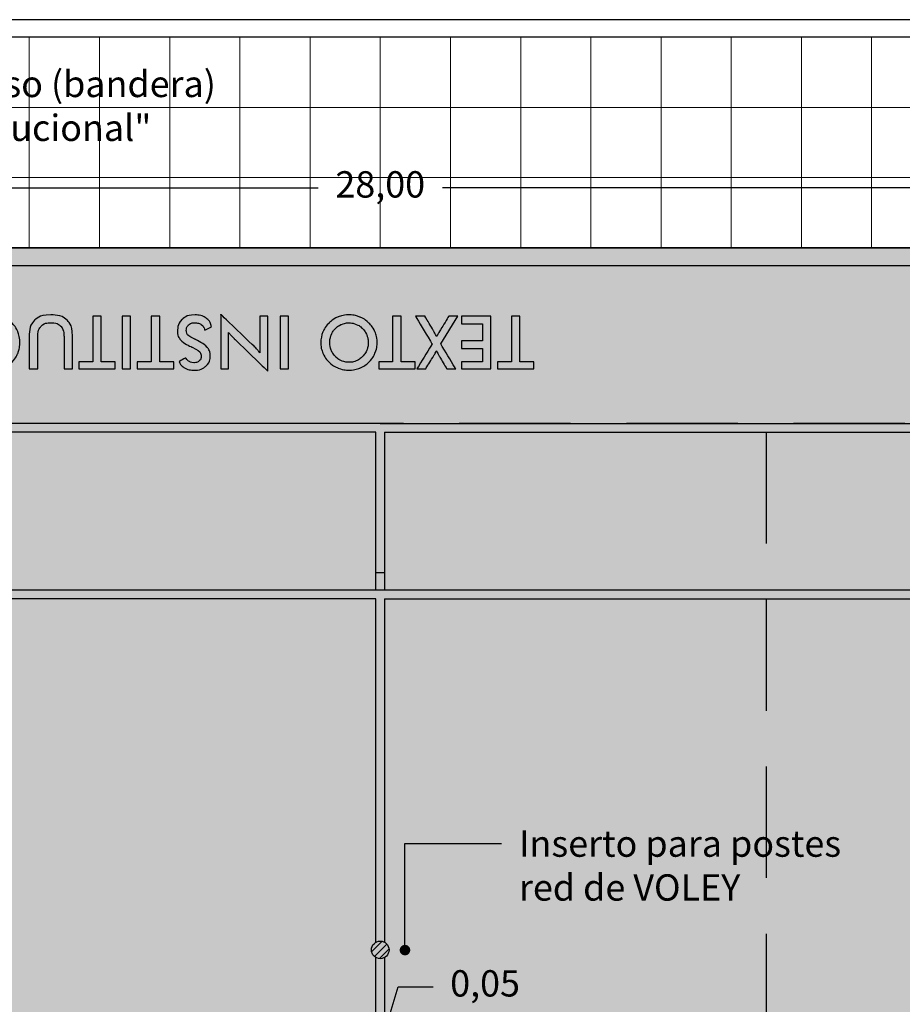
# Model space of a CAD drawing. Units: metres. Extents: x 3.8 to 102.9, y -23.1 to 73.
# Drawn here: x 21.1 to 26.1, y 44 to 49.6 of the extents above; entities that cross this region are included whole.
import ezdxf

# ---------------------------------------------------------------- set-up
doc = ezdxf.new("R2010")
doc.units = ezdxf.units.M
doc.header["$LTSCALE"] = 0.2
doc.header["$MEASUREMENT"] = 0
doc.linetypes.add('HIDDEN2', pattern=[4.7625, 3.175, -1.5875])
for name, color, linetype, lineweight in [('01', 1, 'Continuous', 9), ('03', 3, 'Continuous', 30), ('Caminera Perimetral', 253, 'Continuous', 25), ('cotas', 1, 'Continuous', 5), ('HACHES', 253, 'Continuous', 15)]:
    doc.layers.add(name, color=color, linetype=linetype, lineweight=lineweight)
doc.layers.add('Demarcación Basquet', color=7, linetype='Continuous', true_color=0x2688d9)
doc.layers.add('Demarcación Futbol', color=7, linetype='Continuous', true_color=0xffffff)
for name, color, linetype in [('Fondo Cancha', 254, 'Continuous'), ('Identidad institucional', 253, 'Continuous'), ('insertos', 253, 'Continuous'), ('juntas', 252, 'HIDDEN2'), ('Textos', 253, 'Continuous')]:
    doc.layers.add(name, color=color, linetype=linetype)
doc.styles.get("Standard").update_dxf_attribs({"font": 'ARIAL.TTF'})
doc.dimstyles.new('canchas', dxfattribs={"dimtxt": 0.15, "dimasz": 0.06, "dimexe": 0.1, "dimexo": 0, "dimgap": 0.1, "dimtad": 0, "dimzin": 1, "dimtxsty": 'Standard', "dimblk": 'ARCHTICK', "dimcen": 2, "dimclrd": 1, "dimclre": 161, "dimazin": 0, "dimtm": 1e-09, "dimtfac": 1, "dimtmove": 0, "dimatfit": 3, "dimldrblk": 'DOT', "dimfxl": 0, "dimlwe": 0, "dimarcsym": 0})

# ---------------------------------------------------------------- blocks, each defined once
blk = doc.blocks.new('_ArchTick')
at = {"color": 0, "linetype": 'ByBlock', "const_width": 0.15}
blk.add_lwpolyline([(-0.5, -0.5), (0.5, 0.5)], dxfattribs=at)
blk = doc.blocks.new('*D204')
at = {"layer": 'cotas', "color": 161, "lineweight": 0, "transparency": 16777216}
for p, q in [((9.145, 47.2334), (9.145, 48.7257)), ((37.145, 47.2334), (37.145, 48.7257))]:
    blk.add_line(p, q, dxfattribs=at)
at = {"layer": 'cotas', "color": 1, "lineweight": -2, "transparency": 16777216}
for p, q in [((9.145, 48.6257), (22.7909, 48.6257)), ((37.145, 48.6257), (23.4991, 48.6257))]:
    blk.add_line(p, q, dxfattribs=at)
at = {"layer": 'Defpoints', "color": 0, "transparency": 16777216}
for p in [(37.145, 48.6257), (9.145, 47.2334), (37.145, 47.2334)]:
    blk.add_point(p, dxfattribs=at)
at = {"layer": 'cotas', "color": 1, "lineweight": -2, "transparency": 16777216, "xscale": 0.06, "yscale": 0.06, "zscale": 0.06, "rotation": 180}
blk.add_blockref('_ArchTick', (9.145, 48.6257), dxfattribs=at)
at = {"layer": 'cotas', "color": 1, "lineweight": -2, "transparency": 16777216, "xscale": 0.06, "yscale": 0.06, "zscale": 0.06}
blk.add_blockref('_ArchTick', (37.145, 48.6257), dxfattribs=at)
at = {"layer": 'cotas', "color": 0, "transparency": 16777216, "insert": (23.145, 48.6257), "char_height": 0.15, "attachment_point": 5}
blk.add_mtext('28,00', dxfattribs=at)
blk = doc.blocks.new('_Dot')
at = {"color": 0, "linetype": 'ByBlock', "lineweight": -2}
blk.add_line((-0.5, 0), (-1, 0), dxfattribs=at)
at = {"color": 0, "linetype": 'ByBlock', "const_width": 0.5}
blk.add_lwpolyline([(-0.25, 0, 1), (0.25, 0, 1)], format="xyb", close=True, dxfattribs=at)
blk = doc.blocks.new('*D278')
at = {"layer": 'cotas', "color": 1, "lineweight": -2}
for p, q in [((23.145, 43.7333), (23.247, 44.0735)), ((23.247, 44.0735), (23.447, 44.0735)), ((23.12, 43.7333), (23.06, 43.7333)), ((23.12, 43.7333), (23.17, 43.7333)), ((23.12, 43.7333), (23.17, 43.7333)), ((23.17, 43.7333), (23.23, 43.7333))]:
    blk.add_line(p, q, dxfattribs=at)
at = {"layer": 'cotas', "color": 161, "lineweight": 0}
for p, q in [((23.12, 43.2334), (23.12, 43.8333)), ((23.17, 43.2334), (23.17, 43.8333))]:
    blk.add_line(p, q, dxfattribs=at)
at = {"layer": 'Defpoints', "color": 0}
for p in [(23.17, 43.7333), (23.12, 43.2334), (23.17, 43.2334)]:
    blk.add_point(p, dxfattribs=at)
at = {"layer": 'cotas', "color": 1, "lineweight": -2, "xscale": 0.06, "yscale": 0.06, "zscale": 0.06}
blk.add_blockref('_ArchTick', (23.12, 43.7333), dxfattribs=at)
at = {"layer": 'cotas', "color": 1, "lineweight": -2, "xscale": 0.06, "yscale": 0.06, "zscale": 0.06, "rotation": 180}
blk.add_blockref('_ArchTick', (23.17, 43.7333), dxfattribs=at)
at = {"layer": 'cotas', "color": 0, "insert": (23.7424, 44.0735), "char_height": 0.15, "attachment_point": 5}
blk.add_mtext('0,05', dxfattribs=at)
blk = doc.blocks.new('TEXTO INSTITUCIONAL')
for points, knots in [([(-7.2474, 0.2586), (-7.2474, 0.2586), (-7.2474, 0), (-7.2474, 0), (-7.2474, 0), (-7.2474, 0), (-7.2962, 0), (-7.2962, 0), (-7.2962, 0), (-7.2962, 0), (-7.2962, 0.2586), (-7.2962, 0.2586), (-7.2962, 0.2586), (-7.2962, 0.2586), (-7.3759, 0.2586), (-7.3759, 0.2586), (-7.3759, 0.2586), (-7.3759, 0.2586), (-7.3759, 0.3), (-7.3759, 0.3), (-7.3759, 0.3), (-7.3759, 0.3), (-7.1681, 0.3), (-7.1681, 0.3), (-7.1681, 0.3), (-7.1681, 0.3), (-7.1681, 0.2586), (-7.1681, 0.2586), (-7.1681, 0.2586), (-7.1681, 0.2586), (-7.2474, 0.2586), (-7.2474, 0.2586)], [0, 0, 0, 0, 0.111111, 0.111111, 0.111111, 0.166667, 0.222222, 0.222222, 0.222222, 0.277778, 0.333333, 0.333333, 0.333333, 0.388889, 0.444444, 0.444444, 0.444444, 0.5, 0.555556, 0.555556, 0.555556, 0.611111, 0.666667, 0.666667, 0.666667, 0.722222, 0.777778, 0.777778, 0.777778, 0.888889, 1, 1, 1, 1]), ([(-7.1308, 0), (-7.1308, 0), (-7.1308, 0.3), (-7.1308, 0.3), (-7.1308, 0.3), (-7.1308, 0.3), (-6.9634, 0.3), (-6.9634, 0.3), (-6.9634, 0.3), (-6.9634, 0.3), (-6.9634, 0.2586), (-6.9634, 0.2586), (-6.9634, 0.2586), (-6.9634, 0.2586), (-7.0821, 0.2586), (-7.0821, 0.2586), (-7.0821, 0.2586), (-7.0821, 0.2586), (-7.0821, 0.1834), (-7.0821, 0.1834), (-7.0821, 0.1834), (-7.0821, 0.1834), (-6.9634, 0.1834), (-6.9634, 0.1834), (-6.9634, 0.1834), (-6.9634, 0.1834), (-6.9634, 0.1406), (-6.9634, 0.1406), (-6.9634, 0.1406), (-6.9634, 0.1406), (-7.0821, 0.1406), (-7.0821, 0.1406), (-7.0821, 0.1406), (-7.0821, 0.1406), (-7.0821, 0.0436), (-7.0821, 0.0436), (-7.0821, 0.0436), (-7.0821, 0.0436), (-6.9634, 0.0436), (-6.9634, 0.0436), (-6.9634, 0.0436), (-6.9634, 0.0436), (-6.9634, 0), (-6.9634, 0), (-6.9634, 0), (-6.9634, 0), (-7.1308, 0), (-7.1308, 0)], [0, 0, 0, 0, 0.076923, 0.076923, 0.076923, 0.115385, 0.153846, 0.153846, 0.153846, 0.192308, 0.230769, 0.230769, 0.230769, 0.269231, 0.307692, 0.307692, 0.307692, 0.346154, 0.384615, 0.384615, 0.384615, 0.423077, 0.461538, 0.461538, 0.461538, 0.5, 0.538462, 0.538462, 0.538462, 0.576923, 0.615385, 0.615385, 0.615385, 0.653846, 0.692308, 0.692308, 0.692308, 0.730769, 0.769231, 0.769231, 0.769231, 0.807692, 0.846154, 0.846154, 0.846154, 0.923077, 1, 1, 1, 1]), ([(-6.9419, 0), (-6.9419, 0), (-6.8446, 0.157), (-6.8446, 0.157), (-6.8446, 0.157), (-6.8446, 0.157), (-6.9307, 0.3), (-6.9307, 0.3), (-6.9307, 0.3), (-6.9307, 0.3), (-6.8795, 0.3), (-6.8795, 0.3), (-6.8795, 0.3), (-6.8795, 0.3), (-6.8362, 0.2266), (-6.8362, 0.2266), (-6.8362, 0.2266), (-6.8339, 0.2228), (-6.8296, 0.2149), (-6.8233, 0.2028), (-6.8233, 0.2028), (-6.8233, 0.2028), (-6.8202, 0.1969), (-6.8202, 0.1969), (-6.8202, 0.1969), (-6.818, 0.2012), (-6.8156, 0.2056), (-6.8129, 0.2105), (-6.8129, 0.2105), (-6.8103, 0.2152), (-6.8073, 0.2205), (-6.8038, 0.2262), (-6.8038, 0.2262), (-6.8038, 0.2262), (-6.7582, 0.3), (-6.7582, 0.3), (-6.7582, 0.3), (-6.7582, 0.3), (-6.7082, 0.3), (-6.7082, 0.3), (-6.7082, 0.3), (-6.7082, 0.3), (-6.7959, 0.1578), (-6.7959, 0.1578), (-6.7959, 0.1578), (-6.7959, 0.1578), (-6.7014, 0), (-6.7014, 0), (-6.7014, 0), (-6.7014, 0), (-6.7553, 0), (-6.7553, 0), (-6.7553, 0), (-6.7553, 0), (-6.8055, 0.0851), (-6.8055, 0.0851), (-6.8055, 0.0851), (-6.8055, 0.0851), (-6.8063, 0.0865), (-6.8063, 0.0865), (-6.8063, 0.0865), (-6.8117, 0.0967), (-6.8168, 0.1063), (-6.8215, 0.1153), (-6.8215, 0.1153), (-6.8238, 0.1107), (-6.8263, 0.1059), (-6.829, 0.1009), (-6.829, 0.1009), (-6.8318, 0.096), (-6.8347, 0.0909), (-6.8378, 0.0857), (-6.8378, 0.0857), (-6.8378, 0.0857), (-6.8903, 0), (-6.8903, 0), (-6.8903, 0), (-6.8903, 0), (-6.9419, 0), (-6.9419, 0)], [0, 0, 0, 0, 0.047619, 0.047619, 0.047619, 0.071429, 0.095238, 0.095238, 0.095238, 0.119048, 0.142857, 0.142857, 0.142857, 0.166667, 0.190476, 0.190476, 0.190476, 0.214286, 0.238095, 0.238095, 0.238095, 0.261905, 0.285714, 0.285714, 0.285714, 0.309524, 0.333333, 0.333333, 0.333333, 0.357143, 0.380952, 0.380952, 0.380952, 0.404762, 0.428571, 0.428571, 0.428571, 0.452381, 0.47619, 0.47619, 0.47619, 0.5, 0.52381, 0.52381, 0.52381, 0.547619, 0.571429, 0.571429, 0.571429, 0.595238, 0.619048, 0.619048, 0.619048, 0.642857, 0.666667, 0.666667, 0.666667, 0.690476, 0.714286, 0.714286, 0.714286, 0.738095, 0.761905, 0.761905, 0.761905, 0.785714, 0.809524, 0.809524, 0.809524, 0.833333, 0.857143, 0.857143, 0.857143, 0.880952, 0.904762, 0.904762, 0.904762, 0.952381, 1, 1, 1, 1]), ([(-6.5706, 0.2586), (-6.5706, 0.2586), (-6.5706, 0), (-6.5706, 0), (-6.5706, 0), (-6.5706, 0), (-6.6193, 0), (-6.6193, 0), (-6.6193, 0), (-6.6193, 0), (-6.6193, 0.2586), (-6.6193, 0.2586), (-6.6193, 0.2586), (-6.6193, 0.2586), (-6.6991, 0.2586), (-6.6991, 0.2586), (-6.6991, 0.2586), (-6.6991, 0.2586), (-6.6991, 0.3), (-6.6991, 0.3), (-6.6991, 0.3), (-6.6991, 0.3), (-6.4913, 0.3), (-6.4913, 0.3), (-6.4913, 0.3), (-6.4913, 0.3), (-6.4913, 0.2586), (-6.4913, 0.2586), (-6.4913, 0.2586), (-6.4913, 0.2586), (-6.5706, 0.2586), (-6.5706, 0.2586)], [0, 0, 0, 0, 0.111111, 0.111111, 0.111111, 0.166667, 0.222222, 0.222222, 0.222222, 0.277778, 0.333333, 0.333333, 0.333333, 0.388889, 0.444444, 0.444444, 0.444444, 0.5, 0.555556, 0.555556, 0.555556, 0.611111, 0.666667, 0.666667, 0.666667, 0.722222, 0.777778, 0.777778, 0.777778, 0.888889, 1, 1, 1, 1]), ([(-6.1613, 0.1494), (-6.1613, 0.1281), (-6.1653, 0.1079), (-6.1733, 0.089), (-6.1733, 0.089), (-6.1813, 0.0699), (-6.1929, 0.053), (-6.2083, 0.0381), (-6.2083, 0.0381), (-6.2237, 0.0232), (-6.2411, 0.0118), (-6.2605, 0.0039), (-6.2605, 0.0039), (-6.2799, -0.004), (-6.3002, -0.008), (-6.3216, -0.008), (-6.3216, -0.008), (-6.3432, -0.008), (-6.3637, -0.004), (-6.3833, 0.004), (-6.3833, 0.004), (-6.403, 0.012), (-6.4203, 0.0234), (-6.4353, 0.0381), (-6.4353, 0.0381), (-6.4506, 0.053), (-6.4622, 0.0699), (-6.4701, 0.0888), (-6.4701, 0.0888), (-6.478, 0.1076), (-6.482, 0.1278), (-6.482, 0.1494), (-6.482, 0.1494), (-6.482, 0.1709), (-6.478, 0.1911), (-6.4701, 0.2101), (-6.4701, 0.2101), (-6.4622, 0.2291), (-6.4506, 0.2461), (-6.4353, 0.2611), (-6.4353, 0.2611), (-6.42, 0.276), (-6.4026, 0.2873), (-6.3833, 0.2951), (-6.3833, 0.2951), (-6.3639, 0.3029), (-6.3433, 0.3068), (-6.3216, 0.3068), (-6.3216, 0.3068), (-6.3, 0.3068), (-6.2795, 0.3029), (-6.2602, 0.2951), (-6.2602, 0.2951), (-6.2408, 0.2873), (-6.2236, 0.276), (-6.2083, 0.2611), (-6.2083, 0.2611), (-6.1929, 0.2459), (-6.1813, 0.2288), (-6.1733, 0.2098), (-6.1733, 0.2098), (-6.1653, 0.1907), (-6.1613, 0.1706), (-6.1613, 0.1494)], [0, 0, 0, 0, 0.058824, 0.058824, 0.058824, 0.088235, 0.117647, 0.117647, 0.117647, 0.147059, 0.176471, 0.176471, 0.176471, 0.205882, 0.235294, 0.235294, 0.235294, 0.264706, 0.294118, 0.294118, 0.294118, 0.323529, 0.352941, 0.352941, 0.352941, 0.382353, 0.411765, 0.411765, 0.411765, 0.441176, 0.470588, 0.470588, 0.470588, 0.5, 0.529412, 0.529412, 0.529412, 0.558824, 0.588235, 0.588235, 0.588235, 0.617647, 0.647059, 0.647059, 0.647059, 0.676471, 0.705882, 0.705882, 0.705882, 0.735294, 0.764706, 0.764706, 0.764706, 0.794118, 0.823529, 0.823529, 0.823529, 0.852941, 0.882353, 0.882353, 0.882353, 0.941176, 1, 1, 1, 1]), ([(-5.9779, 0), (-5.9779, 0), (-5.9779, 0.3), (-5.9779, 0.3), (-5.9779, 0.3), (-5.9779, 0.3), (-5.9292, 0.3), (-5.9292, 0.3), (-5.9292, 0.3), (-5.9292, 0.3), (-5.9292, 0), (-5.9292, 0), (-5.9292, 0), (-5.9292, 0), (-5.9779, 0), (-5.9779, 0)], [0, 0, 0, 0, 0.2, 0.2, 0.2, 0.3, 0.4, 0.4, 0.4, 0.5, 0.6, 0.6, 0.6, 0.8, 1, 1, 1, 1]), ([(-5.8591, 0), (-5.8591, 0), (-5.8591, 0.3119), (-5.8591, 0.3119), (-5.8591, 0.3119), (-5.8591, 0.3119), (-5.6685, 0.1285), (-5.6685, 0.1285), (-5.6685, 0.1285), (-5.6633, 0.1233), (-5.6581, 0.1178), (-5.6527, 0.1119), (-5.6527, 0.1119), (-5.6474, 0.106), (-5.6418, 0.0994), (-5.6359, 0.092), (-5.6359, 0.092), (-5.6359, 0.092), (-5.6359, 0.3), (-5.6359, 0.3), (-5.6359, 0.3), (-5.6359, 0.3), (-5.5908, 0.3), (-5.5908, 0.3), (-5.5908, 0.3), (-5.5908, 0.3), (-5.5908, -0.0117), (-5.5908, -0.0117), (-5.5908, -0.0117), (-5.5908, -0.0117), (-5.7853, 0.175), (-5.7853, 0.175), (-5.7853, 0.175), (-5.7905, 0.18), (-5.7955, 0.1854), (-5.8003, 0.191), (-5.8003, 0.191), (-5.8052, 0.1966), (-5.8098, 0.2024), (-5.8142, 0.2086), (-5.8142, 0.2086), (-5.8142, 0.2086), (-5.8142, 0), (-5.8142, 0), (-5.8142, 0), (-5.8142, 0), (-5.8591, 0), (-5.8591, 0)], [0, 0, 0, 0, 0.076923, 0.076923, 0.076923, 0.115385, 0.153846, 0.153846, 0.153846, 0.192308, 0.230769, 0.230769, 0.230769, 0.269231, 0.307692, 0.307692, 0.307692, 0.346154, 0.384615, 0.384615, 0.384615, 0.423077, 0.461538, 0.461538, 0.461538, 0.5, 0.538462, 0.538462, 0.538462, 0.576923, 0.615385, 0.615385, 0.615385, 0.653846, 0.692308, 0.692308, 0.692308, 0.730769, 0.769231, 0.769231, 0.769231, 0.807692, 0.846154, 0.846154, 0.846154, 0.923077, 1, 1, 1, 1]), ([(-5.5392, 0.0601), (-5.5392, 0.0601), (-5.5003, 0.0781), (-5.5003, 0.0781), (-5.5003, 0.0781), (-5.4966, 0.0647), (-5.4898, 0.0545), (-5.48, 0.0475), (-5.48, 0.0475), (-5.4702, 0.0404), (-5.4576, 0.0369), (-5.4423, 0.0369), (-5.4423, 0.0369), (-5.4279, 0.0369), (-5.4163, 0.041), (-5.4078, 0.049), (-5.4078, 0.049), (-5.3992, 0.0571), (-5.395, 0.0678), (-5.395, 0.0813), (-5.395, 0.0813), (-5.395, 0.099), (-5.4096, 0.1147), (-5.4388, 0.1285), (-5.4388, 0.1285), (-5.443, 0.1305), (-5.446, 0.1321), (-5.4483, 0.133), (-5.4483, 0.133), (-5.4813, 0.1491), (-5.5033, 0.1637), (-5.5143, 0.1768), (-5.5143, 0.1768), (-5.5253, 0.1898), (-5.5308, 0.2058), (-5.5308, 0.2246), (-5.5308, 0.2246), (-5.5308, 0.2491), (-5.5225, 0.2689), (-5.5059, 0.2841), (-5.5059, 0.2841), (-5.4893, 0.2992), (-5.4676, 0.3068), (-5.4407, 0.3068), (-5.4407, 0.3068), (-5.4186, 0.3068), (-5.4, 0.3025), (-5.3851, 0.294), (-5.3851, 0.294), (-5.3702, 0.2855), (-5.3599, 0.2731), (-5.3542, 0.2572), (-5.3542, 0.2572), (-5.3542, 0.2572), (-5.3923, 0.2375), (-5.3923, 0.2375), (-5.3923, 0.2375), (-5.3983, 0.247), (-5.4049, 0.2538), (-5.4121, 0.2582), (-5.4121, 0.2582), (-5.4193, 0.2626), (-5.4275, 0.2647), (-5.4368, 0.2647), (-5.4368, 0.2647), (-5.4499, 0.2647), (-5.4603, 0.2613), (-5.468, 0.2545), (-5.468, 0.2545), (-5.4758, 0.2477), (-5.4796, 0.2385), (-5.4796, 0.227), (-5.4796, 0.227), (-5.4796, 0.209), (-5.4627, 0.1922), (-5.4288, 0.1767), (-5.4288, 0.1767), (-5.4262, 0.1754), (-5.4241, 0.1744), (-5.4227, 0.1738), (-5.4227, 0.1738), (-5.393, 0.1601), (-5.3727, 0.1467), (-5.3615, 0.1337), (-5.3615, 0.1337), (-5.3505, 0.1207), (-5.345, 0.1044), (-5.345, 0.0848), (-5.345, 0.0848), (-5.345, 0.0564), (-5.3539, 0.0339), (-5.3718, 0.0171), (-5.3718, 0.0171), (-5.3897, 0.0004), (-5.4139, -0.008), (-5.4444, -0.008), (-5.4444, -0.008), (-5.4699, -0.008), (-5.4908, -0.0021), (-5.5072, 0.0097), (-5.5072, 0.0097), (-5.5235, 0.0214), (-5.5342, 0.0382), (-5.5392, 0.0601)], [0, 0, 0, 0, 0.037037, 0.037037, 0.037037, 0.055556, 0.074074, 0.074074, 0.074074, 0.092593, 0.111111, 0.111111, 0.111111, 0.12963, 0.148148, 0.148148, 0.148148, 0.166667, 0.185185, 0.185185, 0.185185, 0.203704, 0.222222, 0.222222, 0.222222, 0.240741, 0.259259, 0.259259, 0.259259, 0.277778, 0.296296, 0.296296, 0.296296, 0.314815, 0.333333, 0.333333, 0.333333, 0.351852, 0.37037, 0.37037, 0.37037, 0.388889, 0.407407, 0.407407, 0.407407, 0.425926, 0.444444, 0.444444, 0.444444, 0.462963, 0.481481, 0.481481, 0.481481, 0.5, 0.518519, 0.518519, 0.518519, 0.537037, 0.555556, 0.555556, 0.555556, 0.574074, 0.592593, 0.592593, 0.592593, 0.611111, 0.62963, 0.62963, 0.62963, 0.648148, 0.666667, 0.666667, 0.666667, 0.685185, 0.703704, 0.703704, 0.703704, 0.722222, 0.740741, 0.740741, 0.740741, 0.759259, 0.777778, 0.777778, 0.777778, 0.796296, 0.814815, 0.814815, 0.814815, 0.833333, 0.851852, 0.851852, 0.851852, 0.87037, 0.888889, 0.888889, 0.888889, 0.907407, 0.925926, 0.925926, 0.925926, 0.962963, 1, 1, 1, 1]), ([(-5.1947, 0.2586), (-5.1947, 0.2586), (-5.1947, 0), (-5.1947, 0), (-5.1947, 0), (-5.1947, 0), (-5.2435, 0), (-5.2435, 0), (-5.2435, 0), (-5.2435, 0), (-5.2435, 0.2586), (-5.2435, 0.2586), (-5.2435, 0.2586), (-5.2435, 0.2586), (-5.3232, 0.2586), (-5.3232, 0.2586), (-5.3232, 0.2586), (-5.3232, 0.2586), (-5.3232, 0.3), (-5.3232, 0.3), (-5.3232, 0.3), (-5.3232, 0.3), (-5.1154, 0.3), (-5.1154, 0.3), (-5.1154, 0.3), (-5.1154, 0.3), (-5.1154, 0.2586), (-5.1154, 0.2586), (-5.1154, 0.2586), (-5.1154, 0.2586), (-5.1947, 0.2586), (-5.1947, 0.2586)], [0, 0, 0, 0, 0.111111, 0.111111, 0.111111, 0.166667, 0.222222, 0.222222, 0.222222, 0.277778, 0.333333, 0.333333, 0.333333, 0.388889, 0.444444, 0.444444, 0.444444, 0.5, 0.555556, 0.555556, 0.555556, 0.611111, 0.666667, 0.666667, 0.666667, 0.722222, 0.777778, 0.777778, 0.777778, 0.888889, 1, 1, 1, 1]), ([(-5.0773, 0), (-5.0773, 0), (-5.0773, 0.3), (-5.0773, 0.3), (-5.0773, 0.3), (-5.0773, 0.3), (-5.0285, 0.3), (-5.0285, 0.3), (-5.0285, 0.3), (-5.0285, 0.3), (-5.0285, 0), (-5.0285, 0), (-5.0285, 0), (-5.0285, 0), (-5.0773, 0), (-5.0773, 0)], [0, 0, 0, 0, 0.2, 0.2, 0.2, 0.3, 0.4, 0.4, 0.4, 0.5, 0.6, 0.6, 0.6, 0.8, 1, 1, 1, 1]), ([(-4.8615, 0.2586), (-4.8615, 0.2586), (-4.8615, 0), (-4.8615, 0), (-4.8615, 0), (-4.8615, 0), (-4.9103, 0), (-4.9103, 0), (-4.9103, 0), (-4.9103, 0), (-4.9103, 0.2586), (-4.9103, 0.2586), (-4.9103, 0.2586), (-4.9103, 0.2586), (-4.99, 0.2586), (-4.99, 0.2586), (-4.99, 0.2586), (-4.99, 0.2586), (-4.99, 0.3), (-4.99, 0.3), (-4.99, 0.3), (-4.99, 0.3), (-4.7822, 0.3), (-4.7822, 0.3), (-4.7822, 0.3), (-4.7822, 0.3), (-4.7822, 0.2586), (-4.7822, 0.2586), (-4.7822, 0.2586), (-4.7822, 0.2586), (-4.8615, 0.2586), (-4.8615, 0.2586)], [0, 0, 0, 0, 0.111111, 0.111111, 0.111111, 0.166667, 0.222222, 0.222222, 0.222222, 0.277778, 0.333333, 0.333333, 0.333333, 0.388889, 0.444444, 0.444444, 0.444444, 0.5, 0.555556, 0.555556, 0.555556, 0.611111, 0.666667, 0.666667, 0.666667, 0.722222, 0.777778, 0.777778, 0.777778, 0.888889, 1, 1, 1, 1]), ([(-4.7461, 0.3), (-4.7461, 0.3), (-4.698, 0.3), (-4.698, 0.3), (-4.698, 0.3), (-4.698, 0.3), (-4.698, 0.1179), (-4.698, 0.1179), (-4.698, 0.1179), (-4.698, 0.0908), (-4.6917, 0.0705), (-4.6792, 0.0569), (-4.6792, 0.0569), (-4.6667, 0.0433), (-4.648, 0.0365), (-4.6232, 0.0365), (-4.6232, 0.0365), (-4.5984, 0.0365), (-4.5798, 0.0433), (-4.5673, 0.0569), (-4.5673, 0.0569), (-4.5548, 0.0705), (-4.5486, 0.0908), (-4.5486, 0.1179), (-4.5486, 0.1179), (-4.5486, 0.1179), (-4.5486, 0.3), (-4.5486, 0.3), (-4.5486, 0.3), (-4.5486, 0.3), (-4.4998, 0.3), (-4.4998, 0.3), (-4.4998, 0.3), (-4.4998, 0.3), (-4.4998, 0.1133), (-4.4998, 0.1133), (-4.4998, 0.1133), (-4.4998, 0.0727), (-4.51, 0.0424), (-4.5305, 0.0222), (-4.5305, 0.0222), (-4.551, 0.0021), (-4.5819, -0.008), (-4.6231, -0.008), (-4.6231, -0.008), (-4.6644, -0.008), (-4.6952, 0.0021), (-4.7156, 0.0222), (-4.7156, 0.0222), (-4.7359, 0.0422), (-4.7461, 0.0726), (-4.7461, 0.1133), (-4.7461, 0.1133), (-4.7461, 0.1133), (-4.7461, 0.3), (-4.7461, 0.3)], [0, 0, 0, 0, 0.066667, 0.066667, 0.066667, 0.1, 0.133333, 0.133333, 0.133333, 0.166667, 0.2, 0.2, 0.2, 0.233333, 0.266667, 0.266667, 0.266667, 0.3, 0.333333, 0.333333, 0.333333, 0.366667, 0.4, 0.4, 0.4, 0.433333, 0.466667, 0.466667, 0.466667, 0.5, 0.533333, 0.533333, 0.533333, 0.566667, 0.6, 0.6, 0.6, 0.633333, 0.666667, 0.666667, 0.666667, 0.7, 0.733333, 0.733333, 0.733333, 0.766667, 0.8, 0.8, 0.8, 0.833333, 0.866667, 0.866667, 0.866667, 0.933333, 1, 1, 1, 1]), ([(-4.1918, 0.227), (-4.2055, 0.2388), (-4.2202, 0.2476), (-4.2355, 0.2535), (-4.2355, 0.2535), (-4.2509, 0.2594), (-4.267, 0.2623), (-4.284, 0.2623), (-4.284, 0.2623), (-4.3168, 0.2623), (-4.3434, 0.2518), (-4.364, 0.2308), (-4.364, 0.2308), (-4.3845, 0.2097), (-4.3948, 0.1824), (-4.3948, 0.149), (-4.3948, 0.149), (-4.3948, 0.1166), (-4.3848, 0.0899), (-4.3648, 0.0688), (-4.3648, 0.0688), (-4.3448, 0.0478), (-4.3196, 0.0373), (-4.2891, 0.0373), (-4.2891, 0.0373), (-4.2714, 0.0373), (-4.2544, 0.0404), (-4.2383, 0.0467), (-4.2383, 0.0467), (-4.2223, 0.053), (-4.2069, 0.0625), (-4.1922, 0.0752), (-4.1922, 0.0752), (-4.1922, 0.0752), (-4.1922, 0.0201), (-4.1922, 0.0201), (-4.1922, 0.0201), (-4.2053, 0.0106), (-4.2196, 0.0036), (-4.235, -0.001), (-4.235, -0.001), (-4.2504, -0.0057), (-4.2672, -0.008), (-4.2852, -0.008), (-4.2852, -0.008), (-4.3082, -0.008), (-4.3293, -0.0042), (-4.3489, 0.0033), (-4.3489, 0.0033), (-4.3683, 0.0108), (-4.3854, 0.0219), (-4.4002, 0.0365), (-4.4002, 0.0365), (-4.4148, 0.0509), (-4.426, 0.0678), (-4.4339, 0.0872), (-4.4339, 0.0872), (-4.4418, 0.1067), (-4.4457, 0.1274), (-4.4457, 0.1494), (-4.4457, 0.1494), (-4.4457, 0.1714), (-4.4418, 0.1921), (-4.4339, 0.2114), (-4.4339, 0.2114), (-4.426, 0.2308), (-4.4147, 0.2477), (-4.3998, 0.2623), (-4.3998, 0.2623), (-4.3849, 0.2771), (-4.3678, 0.2883), (-4.3485, 0.2958), (-4.3485, 0.2958), (-4.3293, 0.3034), (-4.3084, 0.3072), (-4.286, 0.3072), (-4.286, 0.3072), (-4.2684, 0.3072), (-4.2516, 0.3046), (-4.2356, 0.2995), (-4.2356, 0.2995), (-4.2197, 0.2944), (-4.2041, 0.2866), (-4.1891, 0.2763), (-4.1891, 0.2763), (-4.1891, 0.2763), (-4.1918, 0.227), (-4.1918, 0.227)], [0, 0, 0, 0, 0.043478, 0.043478, 0.043478, 0.065217, 0.086957, 0.086957, 0.086957, 0.108696, 0.130435, 0.130435, 0.130435, 0.152174, 0.173913, 0.173913, 0.173913, 0.195652, 0.217391, 0.217391, 0.217391, 0.23913, 0.26087, 0.26087, 0.26087, 0.282609, 0.304348, 0.304348, 0.304348, 0.326087, 0.347826, 0.347826, 0.347826, 0.369565, 0.391304, 0.391304, 0.391304, 0.413043, 0.434783, 0.434783, 0.434783, 0.456522, 0.478261, 0.478261, 0.478261, 0.5, 0.521739, 0.521739, 0.521739, 0.543478, 0.565217, 0.565217, 0.565217, 0.586957, 0.608696, 0.608696, 0.608696, 0.630435, 0.652174, 0.652174, 0.652174, 0.673913, 0.695652, 0.695652, 0.695652, 0.717391, 0.73913, 0.73913, 0.73913, 0.76087, 0.782609, 0.782609, 0.782609, 0.804348, 0.826087, 0.826087, 0.826087, 0.847826, 0.869565, 0.869565, 0.869565, 0.891304, 0.913043, 0.913043, 0.913043, 0.956522, 1, 1, 1, 1]), ([(-6.2122, 0.1494), (-6.2122, 0.1645), (-6.215, 0.1789), (-6.2205, 0.1926), (-6.2205, 0.1926), (-6.226, 0.2063), (-6.2339, 0.2184), (-6.2443, 0.2291), (-6.2443, 0.2291), (-6.2544, 0.2396), (-6.2662, 0.2477), (-6.2795, 0.2533), (-6.2795, 0.2533), (-6.2928, 0.259), (-6.3068, 0.2619), (-6.3216, 0.2619), (-6.3216, 0.2619), (-6.3363, 0.2619), (-6.3504, 0.2591), (-6.3637, 0.2535), (-6.3637, 0.2535), (-6.377, 0.2479), (-6.3889, 0.2398), (-6.3992, 0.2291), (-6.3992, 0.2291), (-6.4096, 0.2186), (-6.4175, 0.2065), (-6.423, 0.1928), (-6.423, 0.1928), (-6.4284, 0.1791), (-6.4312, 0.1647), (-6.4312, 0.1494), (-6.4312, 0.1494), (-6.4312, 0.1342), (-6.4284, 0.1199), (-6.423, 0.1063), (-6.423, 0.1063), (-6.4175, 0.0928), (-6.4096, 0.0807), (-6.3992, 0.0701), (-6.3992, 0.0701), (-6.3889, 0.0594), (-6.377, 0.0513), (-6.3637, 0.0457), (-6.3637, 0.0457), (-6.3505, 0.0401), (-6.3365, 0.0373), (-6.3216, 0.0373), (-6.3216, 0.0373), (-6.3069, 0.0373), (-6.293, 0.0401), (-6.2799, 0.0457), (-6.2799, 0.0457), (-6.2667, 0.0513), (-6.2548, 0.0594), (-6.2443, 0.0701), (-6.2443, 0.0701), (-6.2339, 0.0807), (-6.226, 0.0928), (-6.2205, 0.1065), (-6.2205, 0.1065), (-6.215, 0.12), (-6.2122, 0.1344), (-6.2122, 0.1494)], [0, 0, 0, 0, 0.058824, 0.058824, 0.058824, 0.088235, 0.117647, 0.117647, 0.117647, 0.147059, 0.176471, 0.176471, 0.176471, 0.205882, 0.235294, 0.235294, 0.235294, 0.264706, 0.294118, 0.294118, 0.294118, 0.323529, 0.352941, 0.352941, 0.352941, 0.382353, 0.411765, 0.411765, 0.411765, 0.441176, 0.470588, 0.470588, 0.470588, 0.5, 0.529412, 0.529412, 0.529412, 0.558824, 0.588235, 0.588235, 0.588235, 0.617647, 0.647059, 0.647059, 0.647059, 0.676471, 0.705882, 0.705882, 0.705882, 0.735294, 0.764706, 0.764706, 0.764706, 0.794118, 0.823529, 0.823529, 0.823529, 0.852941, 0.882353, 0.882353, 0.882353, 0.941176, 1, 1, 1, 1])]:
    blk.add_open_spline(points, degree=3, knots=knots)
blk = doc.blocks.new('IDENTIDAD INSTITUCIONAL')
at = {"layer": 'Textos', "color": 250}
blk.add_blockref('TEXTO INSTITUCIONAL', (-9.5, 0.39), dxfattribs=at)

msp = doc.modelspace()

# ---------------------------------------------------------------- hatches: boundary and pattern name
at = {"layer": '01'}
h = msp.add_hatch(dxfattribs=at)
h.set_pattern_fill('_USER', color=256, scale=0.03, angle=45, pattern_type=0)
h.set_pattern_definition([(45, (-49.3, -1.13948), (-0.021213203, 0.021213203), [])])
edge = h.paths.add_edge_path()
edge.add_arc((23.145, 44.2836), 0.05, 0, 360)
edge = h.paths.add_edge_path()
edge.add_arc((23.145, 33.2834), 0.05, 0, 360)
at = {"layer": 'Demarcación Basquet'}
h = msp.add_hatch(color=256, dxfattribs=at)
h.dxf.hatch_style = 1
h.paths.add_polyline_path([(10.4791, 38.8334), (10.345, 38.8334), (10.345, 39.6834), (10.295, 39.6834), (10.295, 37.8834), (10.345, 37.8834), (10.345, 38.7334), (10.4791, 38.7334, 9.737302)], flags=17)
h.paths.add_polyline_path([(10.946, 38.7834, -1), (10.494, 38.7834, -1)], flags=16)
h.paths.add_polyline_path([(10.72, 40.0834), (10.345, 40.0834), (10.345, 40.0334), (10.72, 40.0334, -1), (10.72, 37.5334), (10.345, 37.5334), (10.345, 37.4834), (10.72, 37.4834, 1)], flags=17)
h.paths.add_polyline_path([(9.145, 40.3238, -0.490314), (9.095, 40.285), (9.095, 38.7834), (9.095, 37.2825, -0.490314), (9.145, 37.2438), (9.145, 38.7834)], flags=17)
h.paths.add_polyline_path([(12.195, 36.3334), (13.045, 36.3334), (13.045, 36.2334), (13.095, 36.2334), (13.095, 36.3334), (13.945, 36.3334), (13.945, 36.2334), (13.995, 36.2334), (13.995, 36.3334), (14.945, 36.3334), (14.945, 36.9834, 1), (14.945, 40.5834), (14.945, 41.2334), (13.995, 41.2334), (13.995, 41.3334), (13.945, 41.3334), (13.945, 41.2334), (13.095, 41.2334), (13.095, 41.3334), (13.045, 41.3334), (13.045, 41.2334), (12.195, 41.2334), (12.195, 41.3334), (11.795, 41.3334), (11.795, 41.2334), (10.945, 41.2334), (10.945, 41.3334), (10.895, 41.3334), (10.895, 41.2334), (9.095, 41.2334), (9.095, 40.3625, -0.490314), (9.145, 40.3238), (9.145, 41.1834), (14.895, 41.1834), (14.895, 36.3834), (9.145, 36.3834), (9.145, 37.2438, -0.490314), (9.095, 37.205), (9.095, 36.3334), (9.145, 36.3334), (10.895, 36.3334), (10.895, 36.2334), (10.945, 36.2334), (10.945, 36.3334), (11.795, 36.3334), (11.795, 36.2334), (12.195, 36.2334)])
h.paths.add_polyline_path([(14.945, 37.0334), (14.945, 40.5334, -1)], flags=16)
h.paths.add_polyline_path([(15.07, 38.7838, -1), (15.17, 38.7838, -1)], flags=0)
h.paths.add_polyline_path([(12.135, 45.3834), (9.145, 45.3834), (9.145, 46.2834), (23.12, 46.2834), (23.12, 44.3269, -0.267949), (23.17, 44.3269), (23.17, 46.2834), (37.145, 46.2834), (37.145, 45.3834), (34.155, 45.3834, 0.158783), (30.5388, 43.2834), (30.6061, 43.2834, -0.156865), (34.1603, 45.3334), (37.145, 45.3334), (37.145, 44.4134), (37.195, 44.4134), (37.195, 46.3334), (9.095, 46.3334), (9.095, 44.4134), (9.145, 44.4134), (9.145, 45.3334), (12.1297, 45.3334, -0.807681), (12.1297, 32.2334), (9.145, 32.2334), (9.145, 33.1534), (9.095, 33.1534), (9.095, 31.2334), (23.12, 31.2334), (23.12, 31.1334), (23.17, 31.1334), (23.17, 31.2334), (37.195, 31.2334), (37.195, 33.1534), (37.145, 33.1534), (37.145, 32.2334), (34.1603, 32.2334, -0.574293), (30.5612, 43.2334), (30.4946, 43.2334, 0.572376), (34.155, 32.1834), (37.145, 32.1834), (37.145, 31.2834), (23.17, 31.2834), (23.17, 33.2401, -0.267949), (23.12, 33.2401), (23.12, 31.2834), (9.145, 31.2834), (9.145, 32.1834), (12.135, 32.1834, 0.808333)])
h.paths.add_polyline_path([(34.495, 41.3334), (34.095, 41.3334), (34.095, 41.2334), (33.2407, 41.2334, 0.003197), (33.2299, 41.1834), (37.145, 41.1834), (37.145, 40.3238, -0.490314), (37.195, 40.3625), (37.195, 41.2334), (35.395, 41.2334), (35.395, 41.3334), (35.345, 41.3334), (35.345, 41.2334), (34.495, 41.2334)])
h.paths.add_polyline_path([(32.345, 41.3334), (32.295, 41.3334), (32.295, 41.2334), (31.345, 41.2334), (31.345, 40.5834, 1), (31.345, 36.9834), (31.345, 36.3334), (32.295, 36.3334), (32.295, 36.2334), (32.345, 36.2334), (32.345, 36.3334), (33.1895, 36.3334, -0.003156), (33.1789, 36.3834), (31.395, 36.3834), (31.395, 41.1834), (33.1789, 41.1834, -0.003156), (33.1895, 41.2334), (32.345, 41.2334)], flags=17)
h.paths.add_polyline_path([(31.345, 40.5334), (31.345, 37.0334, -1)], flags=16)
h.paths.add_polyline_path([(31.22, 38.7838, -1), (31.12, 38.7838, -1)], flags=0)
h.paths.add_polyline_path([(34.495, 36.3334), (37.145, 36.3334), (37.195, 36.3334), (37.195, 37.205, -0.490314), (37.145, 37.2438), (37.145, 36.3834), (33.2299, 36.3834, 0.003197), (33.2407, 36.3334), (34.095, 36.3334), (34.095, 36.2334), (34.495, 36.2334)])
h.paths.add_polyline_path([(35.995, 39.6834), (35.945, 39.6834), (35.945, 38.8334), (35.8108, 38.8334, 9.737302), (35.8108, 38.7334), (35.945, 38.7334), (35.945, 37.8834), (35.995, 37.8834)], flags=17)
h.paths.add_polyline_path([(35.796, 38.7834, -1), (35.344, 38.7834, -1)], flags=16)
h.paths.add_polyline_path([(35.57, 40.0334), (35.945, 40.0334), (35.945, 40.0834), (35.57, 40.0834, 1), (35.57, 37.4834), (35.945, 37.4834), (35.945, 37.5334), (35.57, 37.5334, -1)], flags=17)
h.paths.add_polyline_path([(24.9451, 38.7835, 1), (21.3449, 38.7835, 1)], flags=17)
h.paths.add_polyline_path([(23.17, 37.0336), (23.17, 37.2337, -0.008065), (23.12, 37.2337), (23.12, 37.0336, -0.985815), (23.12, 40.5332), (23.12, 40.3333, -0.008065), (23.17, 40.3333), (23.17, 40.5332, -0.985815)], flags=16)
h.paths.add_polyline_path([(21.595, 38.7835, -1), (24.695, 38.7835, -1)], flags=0)
h.paths.add_polyline_path([(23.17, 37.2837), (23.17, 38.7402, 0.57735), (23.17, 38.8268), (23.17, 40.2833, -0.98347)], flags=0)
h.paths.add_polyline_path([(23.12, 37.2837, -0.98347), (23.12, 40.2833), (23.12, 38.8268, 0.57735), (23.12, 38.7402)], flags=0)
h.paths.add_polyline_path([(37.195, 38.7834), (37.195, 40.285, -0.490314), (37.145, 40.3238), (37.145, 38.7834), (37.145, 37.2438, -0.490314), (37.195, 37.2825)])
h.paths.add_polyline_path([(23.17, 44.2403, -0.267949), (23.12, 44.2403), (23.12, 43.2836), (23.17, 43.2836)], flags=17)
h.paths.add_polyline_path([(23.17, 34.2834), (23.12, 34.2834), (23.12, 33.3267, -0.267949), (23.17, 33.3267)], flags=17)
at = {"layer": 'Demarcación Futbol'}
h = msp.add_hatch(color=256, dxfattribs=at)
h.dxf.hatch_style = 1
h.paths.add_polyline_path([(15.07, 38.7838, 1), (15.17, 38.7838, 1)])
h.paths.add_polyline_path([(18.07, 38.7838, 1), (18.17, 38.7838, 1)])
h.paths.add_polyline_path([(28.22, 38.7838, 1), (28.12, 38.7838, 1)])
h.paths.add_polyline_path([(31.22, 38.7838, 1), (31.12, 38.7838, 1)])
h.paths.add_polyline_path([(37.195, 44.4134), (37.145, 44.4134, 0.345024), (33.2129, 41.3334), (33.245, 41.3334), (33.245, 41.2522, -0.350006), (37.145, 44.3634), (37.145, 41.2334), (37.195, 41.2334)])
h.paths.add_polyline_path([(33.195, 41.2578, 0.001545), (33.1895, 41.2334), (33.195, 41.2334)])
h.paths.add_polyline_path([(33.145, 40.3634, -0.051662), (33.2299, 41.1834), (33.1789, 41.1834, 0.051014), (33.095, 40.3634), (33.095, 37.2034, 0.051014), (33.1789, 36.3834), (33.2299, 36.3834, -0.051662), (33.145, 37.2034)])
h.paths.add_polyline_path([(33.245, 36.3146), (33.245, 36.2334), (33.2129, 36.2334, 0.345024), (37.145, 33.1534), (37.195, 33.1534), (37.195, 36.3334), (37.145, 36.3334), (37.145, 33.2034, -0.350006)])
h.paths.add_polyline_path([(33.195, 36.3334), (33.1895, 36.3334, 0.001545), (33.195, 36.309)])
h.paths.add_polyline_path([(37.195, 31.2334), (37.145, 31.2334), (37.145, 30.3334), (23.17, 30.3334), (23.17, 31.1334), (23.12, 31.1334), (23.12, 30.3334), (9.145, 30.3334), (9.145, 31.2334), (9.095, 31.2334), (9.095, 30.2834), (23.145, 30.2834), (37.195, 30.2834)])
h.paths.add_polyline_path([(23.17, 47.2334), (37.145, 47.2334), (37.145, 46.3334), (37.195, 46.3334), (37.195, 47.2834), (23.145, 47.2834), (9.095, 47.2834), (9.095, 46.3334), (9.145, 46.3334), (9.145, 47.2334), (23.12, 47.2334), (23.12, 46.4336), (23.17, 46.4336)])
h.paths.add_polyline_path([(9.145, 44.4134), (9.095, 44.4134), (9.095, 41.2334), (9.145, 41.2334), (9.145, 44.3634, -0.350006), (13.045, 41.2522), (13.045, 41.3334), (13.0771, 41.3334, 0.345024)])
h.paths.add_polyline_path([(13.095, 41.2578), (13.095, 41.2334), (13.1004, 41.2334, 0.001545)])
h.paths.add_polyline_path([(13.195, 40.3634, 0.051014), (13.1111, 41.1834), (13.06, 41.1834, -0.051662), (13.145, 40.3634), (13.145, 37.2038), (13.145, 37.2034, -0.051662), (13.06, 36.3834), (13.1111, 36.3834, 0.051014), (13.195, 37.2034)])
h.paths.add_polyline_path([(9.145, 36.3334), (9.095, 36.3334), (9.095, 33.1534), (9.145, 33.1534, 0.345024), (13.0771, 36.2334), (13.045, 36.2334), (13.045, 36.3146, -0.350006), (9.145, 33.2034)])
h.paths.add_polyline_path([(13.1004, 36.3334), (13.095, 36.3334), (13.095, 36.309, 0.001545)])
h.paths.add_polyline_path([(21.595, 38.7835, 1), (24.695, 38.7835, 1)])
h.paths.add_polyline_path([(23.12, 38.7402), (23.12, 37.2837, -0.98347), (23.12, 40.2833), (23.12, 38.8268, 0.57735)], flags=16)
h.paths.add_polyline_path([(23.17, 38.7402, 0.57735), (23.17, 38.8268), (23.17, 40.2833, -0.98347), (23.17, 37.2837)], flags=16)
at = {"layer": 'Fondo Cancha'}
h = msp.add_hatch(color=253, dxfattribs=at)
h.paths.add_polyline_path([(39.145, 48.2834), (7.145, 48.2834), (7.145, 29.2834), (39.145, 29.2834)])
h.paths.add_polyline_path([(39.045, 29.3834), (7.245, 29.3834), (7.245, 48.1834), (39.045, 48.1834)], flags=16)
msp.add_hatch(color=256, dxfattribs=at).paths.add_polyline_path([(39.045, 48.1834), (7.245, 48.1834), (7.245, 29.3834), (39.045, 29.3834)])
at = {"layer": 'HACHES'}
h = msp.add_hatch(dxfattribs=at)
h.set_pattern_fill('NET', color=256, scale=3.2)
h.set_pattern_definition([(0, (5.945, 49.48338), (0, 0.4), []), (90, (5.945, 49.48338), (-0.4, 0), [])])
h.paths.add_polyline_path([(40.745, 49.4834), (5.545, 49.4834), (5.545, 48.2834), (7.145, 48.2834), (39.145, 48.2834), (40.745, 48.2834)])

# ---------------------------------------------------------------- linework, layer by layer
at = {"layer": '03'}
msp.add_lwpolyline([(39.145, 38.7834), (39.145, 48.2834), (7.145, 48.2834)], dxfattribs=at)
msp.add_lwpolyline([(7.245, 48.1834), (39.045, 48.1834), (39.045, 29.3834), (7.245, 29.3834)], close=True, dxfattribs=at)
at = {"layer": 'Caminera Perimetral'}
for points in [[(5.445, 27.9834), (40.845, 27.9834), (40.845, 49.5834), (5.445, 49.5834)], [(5.545, 28.0834), (40.745, 28.0834), (40.745, 49.4834), (5.545, 49.4834)]]:
    msp.add_lwpolyline(points, close=True, dxfattribs=at)
at = {"layer": 'Demarcación Basquet'}
for p, q in [((37.195, 46.3334), (9.095, 46.3334)), ((23.12, 46.2834), (9.145, 46.2834)), ((23.17, 46.2834), (37.145, 46.2834))]:
    msp.add_line(p, q, dxfattribs=at)
for points in [[(23.12, 46.3336), (23.12, 46.4336), (23.17, 46.4336), (23.17, 46.3336)], [(23.12, 44.3269), (23.12, 46.2836)], [(23.17, 46.2836), (23.17, 44.3269)], [(23.17, 44.2403), (23.17, 43.2836), (23.12, 43.2836), (23.12, 44.2403)]]:
    msp.add_lwpolyline(points, dxfattribs=at)
at = {"layer": 'Demarcación Futbol'}
for q in [(9.095, 47.2834), (37.195, 47.2834)]:
    msp.add_line((23.145, 47.2834), q, dxfattribs=at)
for points in [[(23.12, 47.2334), (9.145, 47.2334), (9.145, 46.3334)], [(23.12, 46.3336), (23.12, 47.2336)], [(23.17, 47.2336), (23.17, 46.3336)], [(23.17, 47.2334), (37.145, 47.2334), (37.145, 46.3334)]]:
    msp.add_lwpolyline(points, dxfattribs=at)
at = {"layer": 'Fondo Cancha'}
for points in [[(39.145, 29.2834), (7.145, 29.2834), (7.145, 48.2834), (39.145, 48.2834)], [(7.245, 48.1834), (39.045, 48.1834), (39.045, 29.3834), (7.245, 29.3834)]]:
    msp.add_lwpolyline(points, close=True, dxfattribs=at)
at = {"layer": 'insertos'}
msp.add_circle((23.145, 44.2836), 0.05, dxfattribs=at)
at = {"layer": 'juntas'}
for p, q in [((29.945, 47.2834), (16.345, 47.2834)), ((25.345, 47.2334), (25.345, 30.2834))]:
    msp.add_line(p, q, dxfattribs=at)

# ---------------------------------------------------------------- block references
at = {"layer": 'Identidad institucional', "rotation": 180}
msp.add_blockref('IDENTIDAD INSTITUCIONAL', (7.145, 48.2834), dxfattribs=at)

# ---------------------------------------------------------------- texts
at = {"layer": 'cotas', "char_height": 0.15, "attachment_point": 1}
for s, insert, width in [('Texto en bajorrelieve y tratamiento de piso (bandera)  a ejecutar según "guía de identidad institucional" anexa', (17.1298, 49.2924), 5.206211), ('Inserto para postes red de VOLEY', (23.9356, 44.9642), 1.841781)]:
    msp.add_mtext(s, dxfattribs=dict(at, insert=insert, width=width))

# ---------------------------------------------------------------- dimensions: what is measured, and where the dimension line sits
at = {"layer": 'cotas'}
dim = msp.add_linear_dim(base=(37.145, 48.6257), p1=(9.145, 47.2334), p2=(37.145, 47.2334), dimstyle='canchas', dxfattribs=at)
dim.commit()
dim.dimension.update_dxf_attribs({"geometry": '*D204', "text_midpoint": (23.145, 48.6257)})
dim = msp.add_linear_dim(base=(23.17, 43.7333), p1=(23.12, 43.2334), p2=(23.17, 43.2334), dimstyle='canchas', override={"dimtmove": 1}, dxfattribs=at)
dim.commit()
dim.dimension.update_dxf_attribs({"geometry": '*D278', "text_midpoint": (23.547, 44.0735)})

# ---------------------------------------------------------------- leaders
at = {"layer": 'cotas', "annotation_type": 0, "has_hookline": 1, "hookline_direction": 0}
for points, text_width in [([(16.4802, 47.57), (16.4802, 49.1583), (17.0298, 49.1583)], 5.1462), ([(23.286, 44.2824), (23.286, 44.8892), (23.8356, 44.8892)], 1.7662)]:
    msp.add_leader(points, dimstyle='canchas', override={"dimscale": 1}, dxfattribs=dict(at, text_width=text_width))

doc.saveas('drawing.dxf')
